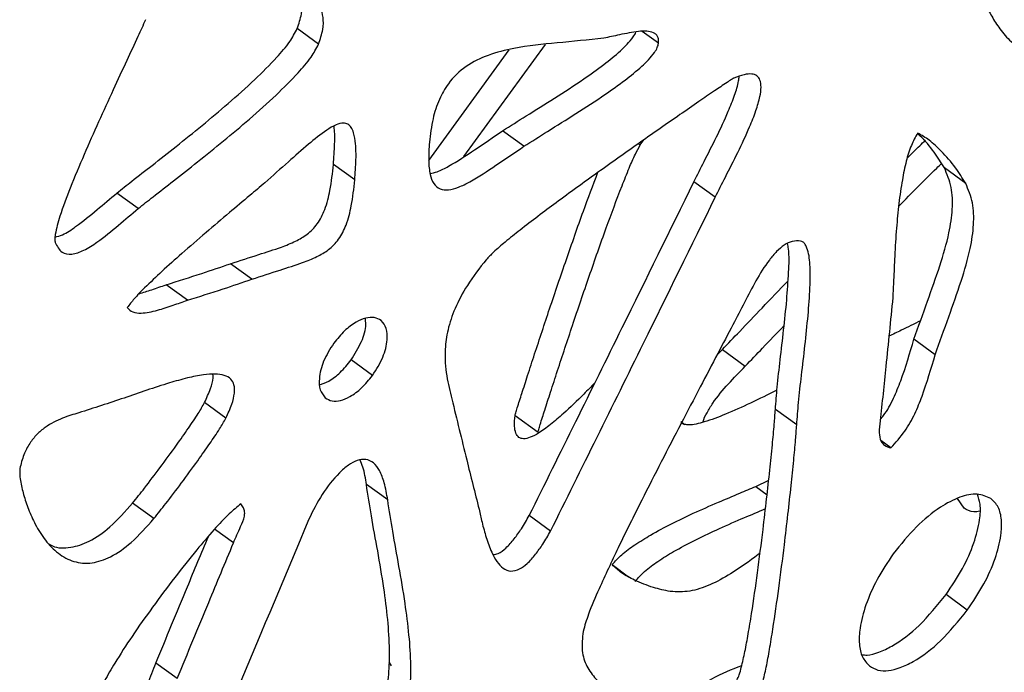
# Model space of a CAD drawing. Units: millimetres. Extents: x -517 to 774, y -1388 to 2864.
# Drawn here: x 438 to 544, y 1881 to 1952 of the extents above; entities that cross this region are included whole.
import ezdxf

# ---------------------------------------------------------------- set-up
doc = ezdxf.new("R2010")
doc.units = ezdxf.units.MM

msp = doc.modelspace()

# ---------------------------------------------------------------- linework, layer by layer
at = {"color": 7, "linetype": 'Continuous'}
for p, q in [((469.8, 1949), (467.5, 1950.67)), ((491.94, 1937.98), (489.64, 1939.65)), ((504.48, 1938.13), (504.9, 1938.71)), ((473.7, 1934.35), (471.4, 1936.02)), ((539.55, 1933.98), (537.25, 1935.65)), ((512.56, 1932.5), (510.26, 1934.17)), ((450.35, 1931.27), (448.05, 1932.94)), ((462.61, 1923.66), (460.31, 1925.33)), ((455.66, 1921.39), (453.36, 1923.06)), ((536.27, 1915.52), (533.97, 1917.19)), ((512.73, 1915.46), (513.32, 1916.08)), ((513.32, 1916.08), (515.79, 1914.29)), ((475.61, 1913.29), (473.31, 1914.96)), ((459.81, 1908.7), (457.51, 1910.37)), ((521.34, 1907.95), (519.04, 1909.62)), ((490.98, 1908.96), (493.45, 1907.17)), ((531.49, 1905.47), (530.4, 1906.26)), ((516.92, 1901.33), (518.32, 1902)), ((477.25, 1899.87), (474.95, 1901.54)), ((516.92, 1901.33), (518.15, 1900.43)), ((539.37, 1898.98), (538.66, 1900.02)), ((452.04, 1897.86), (449.75, 1899.53)), ((494.8, 1896.51), (492.5, 1898.18)), ((501.44, 1892.9), (503.22, 1891.6)), ((539.72, 1888), (537.43, 1889.67)), ((454.55, 1880.62), (452.25, 1882.29)), ((477.64, 1881.98), (477.4, 1882.42))]:
    msp.add_line(p, q, dxfattribs=at)
at = {"color": 8, "linetype": 'Continuous'}
for p, q in [((506.44, 1949.09), (504.69, 1950.37)), ((485.47, 1936.88), (494.25, 1948.96)), ((481.67, 1936.45), (490.34, 1948.39)), ((504.28, 1938.28), (504.48, 1938.13)), ((508.83, 1908.34), (509.28, 1908.01)), ((460.62, 1895.24), (458.59, 1896.71))]:
    msp.add_line(p, q, dxfattribs=at)
at = {"color": 7, "linetype": 'Continuous'}
for points, knots in [([(467.5, 1950.67), (467.67, 1951.2), (468.01, 1952.18), (468.04, 1953.56), (467.72, 1954.68), (466.91, 1955.95), (465.4, 1957.19), (464.19, 1958.22), (463.56, 1958.75)], [0, 0, 0, 0, 0.134013, 0.249988, 0.360958, 0.475681, 0.726952, 1, 1, 1, 1]), ([(469.8, 1949), (469.97, 1949.53), (470.31, 1950.51), (470.34, 1951.89), (470.02, 1953.01), (469.21, 1954.28), (467.7, 1955.52), (466.49, 1956.55), (465.86, 1957.08)], [0, 0, 0, 0, 0.134013, 0.249988, 0.360958, 0.475681, 0.726952, 1, 1, 1, 1]), ([(540.94, 1955.44), (540.96, 1955.31), (541.02, 1954.99), (541.27, 1954.28), (541.69, 1953.24), (542.37, 1951.94), (543.26, 1950.55), (544.4, 1949.22), (545.83, 1948.18), (547.53, 1947.59), (548.84, 1947.93), (549.49, 1948.1)], [0, 0, 0, 0, 0.029334, 0.069948, 0.173083, 0.289245, 0.418731, 0.571557, 0.720999, 0.86209, 1, 1, 1, 1]), ([(451.14, 1951.62), (450.87, 1951.02), (450.21, 1949.55), (449.03, 1947.04), (447.61, 1943.97), (446.07, 1940.6), (444.5, 1937.07), (443.08, 1933.68), (442, 1930.81), (441.47, 1928.96), (441.34, 1928), (441.39, 1927.73), (441.41, 1927.61)], [0, 0, 0, 0, 0.075078, 0.183967, 0.315956, 0.460332, 0.606412, 0.756406, 0.88176, 0.961391, 0.983324, 1, 1, 1, 1]), ([(448.05, 1932.94), (448.59, 1933.37), (449.85, 1934.37), (451.99, 1936.03), (454.52, 1938.02), (457.26, 1940.23), (460.09, 1942.61), (462.82, 1945.03), (465.03, 1947.25), (466.65, 1949.07), (467.24, 1950.19), (467.5, 1950.67)], [0, 0, 0, 0, 0.078374, 0.184999, 0.311137, 0.448075, 0.587172, 0.732529, 0.85935, 0.939726, 1, 1, 1, 1]), ([(489.64, 1939.65), (490.48, 1940.18), (492.34, 1941.37), (495.27, 1943.18), (498.07, 1945), (500.44, 1946.69), (502.28, 1948.15), (503.43, 1949.35), (503.95, 1950.11), (504.01, 1950.3), (504.01, 1950.31)], [0, 0, 0, 0, 0.169445, 0.372905, 0.584002, 0.731777, 0.859044, 0.966851, 0.998684, 1, 1, 1, 1]), ([(506.44, 1949.09), (506.45, 1949.23), (506.47, 1949.49), (506.36, 1949.82), (506.16, 1950.07), (505.78, 1950.3), (505.14, 1950.41), (503.92, 1950.36), (502.35, 1950.01), (501.1, 1949.75), (500.53, 1949.62)], [0, 0, 0, 0, 0.0546512, 0.1046313, 0.1542455, 0.2066048, 0.3245855, 0.460189, 0.7523426, 1, 1, 1, 1]), ([(450.35, 1931.27), (450.89, 1931.7), (452.15, 1932.7), (454.29, 1934.36), (456.82, 1936.35), (459.56, 1938.56), (462.39, 1940.94), (465.11, 1943.36), (467.33, 1945.58), (468.95, 1947.4), (469.54, 1948.52), (469.8, 1949)], [0, 0, 0, 0, 0.078374, 0.184999, 0.311137, 0.448075, 0.587172, 0.732529, 0.85935, 0.939726, 1, 1, 1, 1]), ([(500.53, 1949.62), (498.86, 1949.45), (495.63, 1949.13), (491.51, 1948.74), (488.2, 1947.92), (485.72, 1946.76), (483.84, 1944.99), (482.71, 1942.95), (482.02, 1940.78), (481.84, 1939.26), (481.75, 1938.42)], [0, 0, 0, 0, 0.223862, 0.430401, 0.550284, 0.654217, 0.749654, 0.818392, 0.899623, 1, 1, 1, 1]), ([(491.94, 1937.98), (492.78, 1938.51), (494.64, 1939.7), (497.57, 1941.51), (500.36, 1943.33), (502.75, 1945.02), (504.56, 1946.49), (505.76, 1947.68), (506.32, 1948.59), (506.41, 1948.93), (506.44, 1949.09)], [0, 0, 0, 0, 0.165123, 0.363393, 0.569105, 0.71311, 0.83713, 0.942187, 0.973209, 1, 1, 1, 1]), ([(510.26, 1934.17), (510.63, 1934.9), (511.43, 1936.5), (512.72, 1939.01), (513.84, 1941.4), (514.63, 1943.41), (515.05, 1944.69), (515.12, 1945.36), (515.13, 1945.52)], [0, 0, 0, 0, 0.19317, 0.428731, 0.673009, 0.823472, 0.955985, 1, 1, 1, 1]), ([(512.56, 1932.5), (512.92, 1933.23), (513.73, 1934.83), (515.02, 1937.34), (516.13, 1939.73), (516.94, 1941.75), (517.37, 1943.19), (517.53, 1944.32), (517.44, 1945.11), (517.07, 1945.63), (516.46, 1945.82), (515.59, 1945.72), (514.94, 1945.48), (514.57, 1945.33)], [0, 0, 0, 0, 0.134964, 0.299547, 0.470219, 0.575345, 0.667929, 0.7296, 0.782027, 0.823684, 0.869083, 0.925853, 1, 1, 1, 1]), ([(514.57, 1945.33), (514.55, 1945.33), (514.52, 1945.31), (514.43, 1945.25), (514.2, 1945.11), (513.53, 1944.66), (512.36, 1943.87), (510.67, 1942.72), (508.01, 1940.88), (504.37, 1938.35), (499.91, 1935.19), (495.58, 1932.04), (492.24, 1929.54), (490.01, 1927.75), (488.77, 1926.71), (488.12, 1926.03), (487.86, 1925.76)], [0, 0, 0, 0, 0.001412, 0.003555, 0.009574, 0.026934, 0.076872, 0.138922, 0.214167, 0.37147, 0.542877, 0.710483, 0.856438, 0.918312, 0.966925, 1, 1, 1, 1]), ([(473.7, 1934.35), (473.75, 1935.09), (473.85, 1936.42), (473.83, 1938.13), (473.65, 1939.3), (473.35, 1940.02), (472.98, 1940.39), (472.41, 1940.53), (471.6, 1940.3), (470.31, 1939.52), (468.61, 1938.14), (466.42, 1936.19), (464.85, 1934.81), (464.01, 1934.06)], [0, 0, 0, 0, 0.130664, 0.23234, 0.308727, 0.352626, 0.388777, 0.422005, 0.47324, 0.53739, 0.670182, 0.821284, 1, 1, 1, 1]), ([(471.4, 1936.02), (471.45, 1936.76), (471.53, 1938.08), (471.57, 1939.48), (471.46, 1940.08), (471.45, 1940.15)], [0, 0, 0, 0, 0.529353, 0.941265, 1, 1, 1, 1]), ([(481.82, 1935.05), (482.07, 1935.11), (482.74, 1935.25), (484.37, 1936.11), (486.7, 1937.65), (488.63, 1938.96), (489.64, 1939.65)], [0, 0, 0, 0, 0.094557, 0.249056, 0.608595, 1, 1, 1, 1]), ([(534.38, 1939.4), (534.13, 1938.97), (533.58, 1937.98), (533.1, 1936.27), (532.66, 1934.18), (532.33, 1931.78), (532.07, 1929.03), (531.9, 1926.29), (531.8, 1923.8), (531.72, 1922.31), (531.69, 1921.68)], [0, 0, 0, 0, 0.075077, 0.169105, 0.279182, 0.422711, 0.572175, 0.743902, 0.892387, 1, 1, 1, 1]), ([(537.25, 1935.65), (536.9, 1936.22), (536.11, 1937.47), (535.11, 1938.68), (534.44, 1939.28), (534.35, 1939.36)], [0, 0, 0, 0, 0.422179, 0.924925, 1, 1, 1, 1]), ([(539.55, 1933.98), (539.2, 1934.56), (538.42, 1935.82), (537.06, 1937.33), (535.73, 1938.63), (534.8, 1939.16), (534.38, 1939.4)], [0, 0, 0, 0, 0.260996, 0.571799, 0.807016, 1, 1, 1, 1]), ([(481.75, 1938.42), (481.7, 1937.74), (481.62, 1936.54), (481.76, 1935.03), (482.14, 1933.95), (482.84, 1933.33), (483.82, 1933.24), (484.93, 1933.56), (486.67, 1934.41), (489, 1935.99), (490.93, 1937.3), (491.94, 1937.98)], [0, 0, 0, 0, 0.1265362, 0.2243493, 0.3000313, 0.3694456, 0.4357706, 0.5090359, 0.5928108, 0.7877661, 1, 1, 1, 1]), ([(493.45, 1907.17), (493.45, 1907.18), (493.46, 1907.22), (493.48, 1907.32), (493.56, 1907.58), (493.79, 1908.34), (494.21, 1909.67), (494.84, 1911.61), (495.83, 1914.65), (497.21, 1918.83), (498.95, 1923.96), (500.72, 1928.97), (502.15, 1932.85), (503.22, 1935.5), (503.84, 1936.98), (504.3, 1937.8), (504.48, 1938.13)], [0, 0, 0, 0, 0.001412, 0.003555, 0.009574, 0.026934, 0.076872, 0.138922, 0.214167, 0.37147, 0.542877, 0.710483, 0.856438, 0.918312, 0.966925, 1, 1, 1, 1]), ([(533.26, 1936.71), (533.49, 1936.95), (534.14, 1937.61), (534.81, 1938.24), (535.23, 1938.64)], [0, 0, 0, 0, 0.358151, 1, 1, 1, 1]), ([(460.31, 1925.33), (461.33, 1925.66), (463.15, 1926.26), (465.49, 1926.99), (467.24, 1927.68), (468.59, 1928.45), (469.76, 1929.62), (470.59, 1931.32), (471.12, 1933.49), (471.3, 1935.09), (471.4, 1936.02)], [0, 0, 0, 0, 0.197076, 0.35494, 0.45458, 0.537102, 0.620724, 0.713183, 0.834828, 1, 1, 1, 1]), ([(532.32, 1931.5), (532.34, 1931.52), (533.7, 1932.91), (535.23, 1934.48), (536.77, 1935.96), (536.95, 1936.12)], [0, 0, 0, 0, 0.014777, 0.88953, 1, 1, 1, 1]), ([(490.98, 1908.96), (490.98, 1908.98), (490.99, 1909.01), (491.01, 1909.11), (491.09, 1909.37), (491.32, 1910.13), (491.75, 1911.47), (492.37, 1913.4), (493.36, 1916.45), (494.74, 1920.62), (496.49, 1925.75), (498.2, 1930.65), (499.38, 1933.78), (499.91, 1935.18)], [0, 0, 0, 0, 0.0016696, 0.0042046, 0.0113219, 0.0318522, 0.0909109, 0.1642919, 0.2532792, 0.4393084, 0.6420188, 0.840233, 1, 1, 1, 1]), ([(533.97, 1917.19), (534.46, 1918.55), (535.39, 1921.2), (536.77, 1925.01), (537.75, 1928.35), (538.18, 1931.2), (538.1, 1933.65), (537.54, 1934.98), (537.25, 1935.65)], [0, 0, 0, 0, 0.213589, 0.413465, 0.597653, 0.732561, 0.863627, 1, 1, 1, 1]), ([(464.01, 1934.06), (463.47, 1933.6), (462.2, 1932.52), (460.07, 1930.74), (457.63, 1928.66), (455.19, 1926.55), (452.98, 1924.58), (451.27, 1922.95), (449.99, 1921.67), (449.41, 1920.92), (449.16, 1920.6)], [0, 0, 0, 0, 0.106646, 0.250909, 0.417092, 0.589515, 0.73402, 0.860764, 0.941243, 1, 1, 1, 1]), ([(462.61, 1923.66), (463.63, 1923.99), (465.45, 1924.59), (467.78, 1925.32), (469.53, 1926.01), (470.89, 1926.78), (472.06, 1927.95), (472.89, 1929.65), (473.42, 1931.82), (473.6, 1933.42), (473.7, 1934.35)], [0, 0, 0, 0, 0.197076, 0.35494, 0.45458, 0.537102, 0.620724, 0.713183, 0.834828, 1, 1, 1, 1]), ([(492.5, 1898.18), (495.85, 1904.93), (501.79, 1916.92), (507.69, 1928.93), (510.26, 1934.17)], [0, 0, 0, 0, 0.563193, 1, 1, 1, 1]), ([(536.27, 1915.52), (536.75, 1916.88), (537.69, 1919.53), (539.07, 1923.34), (540.04, 1926.68), (540.47, 1929.53), (540.4, 1931.98), (539.84, 1933.31), (539.55, 1933.98)], [0, 0, 0, 0, 0.2135894, 0.413465, 0.5976526, 0.7325611, 0.8636268, 1, 1, 1, 1]), ([(441.38, 1928.19), (441.65, 1928.27), (442.41, 1928.48), (443.96, 1929.54), (445.88, 1931.1), (447.34, 1932.35), (448.05, 1932.94)], [0, 0, 0, 0, 0.112289, 0.318576, 0.671664, 1, 1, 1, 1]), ([(494.8, 1896.51), (498.15, 1903.26), (504.09, 1915.25), (509.99, 1927.26), (512.56, 1932.5)], [0, 0, 0, 0, 0.563193, 1, 1, 1, 1]), ([(441.41, 1927.61), (441.61, 1927.21), (441.97, 1926.47), (443.21, 1926.25), (444.55, 1926.76), (446.26, 1927.84), (448.18, 1929.44), (449.64, 1930.68), (450.35, 1931.27)], [0, 0, 0, 0, 0.140019, 0.25667, 0.382266, 0.525816, 0.77152, 1, 1, 1, 1]), ([(521.75, 1927.77), (521.46, 1927.79), (520.89, 1927.81), (519.97, 1927.36), (519.13, 1926.64), (518.06, 1925.36), (516.91, 1923.5), (516.11, 1921.93), (515.71, 1921.15)], [0, 0, 0, 0, 0.115016, 0.222233, 0.334742, 0.457645, 0.728276, 1, 1, 1, 1]), ([(519.04, 1909.62), (519.1, 1910.42), (519.23, 1912.19), (519.57, 1915.06), (519.93, 1918.2), (520.28, 1921.36), (520.45, 1924.27), (520.57, 1926.35), (520.39, 1927.31), (520.35, 1927.49)], [0, 0, 0, 0, 0.134212, 0.296855, 0.47459, 0.653995, 0.821822, 0.965384, 1, 1, 1, 1]), ([(521.34, 1907.95), (521.4, 1908.75), (521.52, 1910.52), (521.87, 1913.39), (522.23, 1916.53), (522.57, 1919.69), (522.78, 1922.62), (522.81, 1925.07), (522.63, 1926.65), (522.28, 1927.39), (522.05, 1927.67), (521.85, 1927.74), (521.75, 1927.77)], [0, 0, 0, 0, 0.117094, 0.258994, 0.41406, 0.570584, 0.717005, 0.842257, 0.936871, 0.960909, 0.981587, 1, 1, 1, 1]), ([(453.36, 1923.06), (454.64, 1923.46), (456.96, 1924.19), (459.28, 1924.98), (460.31, 1925.33)], [0, 0, 0, 0, 0.553454, 1, 1, 1, 1]), ([(487.86, 1925.76), (487.15, 1924.86), (485.86, 1923.2), (484.48, 1920.61), (483.69, 1918.26), (483.34, 1915.78), (483.53, 1913.27), (483.96, 1911.57), (484.16, 1910.75)], [0, 0, 0, 0, 0.192806, 0.354548, 0.4962, 0.626557, 0.819654, 1, 1, 1, 1]), ([(455.66, 1921.39), (456.94, 1921.79), (459.26, 1922.52), (461.58, 1923.31), (462.61, 1923.66)], [0, 0, 0, 0, 0.553454, 1, 1, 1, 1]), ([(513.32, 1916.08), (513.94, 1916.73), (515.37, 1918.22), (517.73, 1920.69), (519.46, 1922.51), (520.4, 1923.49)], [0, 0, 0, 0, 0.263784, 0.604002, 1, 1, 1, 1]), ([(450.44, 1922.09), (450.9, 1922.23), (451.87, 1922.54), (452.84, 1922.88), (453.36, 1923.06)], [0, 0, 0, 0, 0.4721671, 1, 1, 1, 1]), ([(449.16, 1920.6), (449.35, 1920.42), (449.74, 1920.03), (450.92, 1919.97), (452.39, 1920.27), (454.07, 1920.84), (455.14, 1921.21), (455.66, 1921.39)], [0, 0, 0, 0, 0.130101, 0.273159, 0.532108, 0.776995, 1, 1, 1, 1]), ([(515.71, 1921.15), (515.29, 1920.35), (514.34, 1918.52), (512.74, 1915.49), (510.88, 1911.94), (508.84, 1908.04), (506.73, 1903.98), (504.46, 1899.52), (502.19, 1894.96), (500.28, 1890.87), (498.94, 1887.86), (498.49, 1886.32), (498.31, 1885.7)], [0, 0, 0, 0, 0.06817, 0.156092, 0.258736, 0.371068, 0.48806, 0.604686, 0.749585, 0.873665, 0.949238, 1, 1, 1, 1]), ([(531.69, 1921.68), (531.45, 1919.21), (531.01, 1914.78), (530.54, 1910.34), (530.33, 1908.38)], [0, 0, 0, 0, 0.558197, 1, 1, 1, 1]), ([(476.55, 1919.2), (476.31, 1919.34), (475.83, 1919.61), (474.85, 1919.5), (473.74, 1919.02), (472.52, 1918.11), (471.81, 1917.23), (471.43, 1916.77)], [0, 0, 0, 0, 0.165402, 0.333289, 0.513454, 0.745603, 1, 1, 1, 1]), ([(473.31, 1914.96), (473.71, 1915.6), (474.47, 1916.83), (474.96, 1918.46), (474.86, 1919.23), (474.84, 1919.44)], [0, 0, 0, 0, 0.44726, 0.849503, 1, 1, 1, 1]), ([(475.61, 1913.29), (476.02, 1913.94), (476.8, 1915.17), (477.25, 1916.97), (477.19, 1918.4), (476.76, 1918.94), (476.55, 1919.2)], [0, 0, 0, 0, 0.3180977, 0.6041779, 0.8073982, 1, 1, 1, 1]), ([(534.68, 1919.18), (533.99, 1918.84), (532.85, 1918.27), (531.72, 1917.72), (531.27, 1917.51)], [0, 0, 0, 0, 0.610418, 1, 1, 1, 1]), ([(515.79, 1914.29), (516.41, 1914.94), (517.81, 1916.39), (519.2, 1917.85), (519.97, 1918.66)], [0, 0, 0, 0, 0.446479, 1, 1, 1, 1]), ([(530.35, 1908.55), (530.47, 1908.69), (531.05, 1909.37), (531.79, 1910.81), (532.91, 1913.56), (533.53, 1915.7), (533.97, 1917.19)], [0, 0, 0, 0, 0.054917, 0.27789, 0.494707, 1, 1, 1, 1]), ([(471.43, 1916.77), (471.03, 1916.13), (470.26, 1914.91), (469.82, 1913.12), (469.88, 1911.69), (470.3, 1911.15), (470.51, 1910.88)], [0, 0, 0, 0, 0.315356, 0.60119, 0.805714, 1, 1, 1, 1]), ([(469.93, 1912.29), (470.25, 1912.41), (471.02, 1912.68), (472.21, 1913.61), (472.93, 1914.49), (473.31, 1914.96)], [0, 0, 0, 0, 0.254606, 0.608066, 1, 1, 1, 1]), ([(531.49, 1905.47), (532.01, 1906.06), (533.02, 1907.19), (534.1, 1909.14), (535.2, 1911.9), (535.83, 1914.03), (536.27, 1915.52)], [0, 0, 0, 0, 0.20437, 0.392083, 0.574613, 1, 1, 1, 1]), ([(511.25, 1908.25), (511.25, 1908.26), (511.3, 1908.6), (511.68, 1909.32), (512.53, 1910.72), (513.96, 1912.4), (515.18, 1913.66), (515.79, 1914.29)], [0, 0, 0, 0, 0.005904, 0.149706, 0.306794, 0.652698, 1, 1, 1, 1]), ([(459.81, 1908.7), (460.04, 1909.19), (460.45, 1910.08), (460.76, 1911.31), (460.74, 1912.28), (460.35, 1912.97), (459.61, 1913.35), (458.59, 1913.47), (457.25, 1913.36), (455.6, 1913.02), (452.74, 1912.22), (448.83, 1910.83), (445.57, 1909.78), (443.94, 1909.25)], [0, 0, 0, 0, 0.065527, 0.116501, 0.157641, 0.19514, 0.240041, 0.292649, 0.354354, 0.438114, 0.531783, 0.766168, 1, 1, 1, 1]), ([(457.51, 1910.37), (457.73, 1910.86), (458.13, 1911.74), (458.46, 1912.81), (458.42, 1913.29), (458.4, 1913.41)], [0, 0, 0, 0, 0.4907383, 0.8724929, 1, 1, 1, 1]), ([(470.51, 1910.88), (470.74, 1910.74), (471.21, 1910.45), (472.19, 1910.55), (473.29, 1911.02), (474.51, 1911.93), (475.23, 1912.82), (475.61, 1913.29)], [0, 0, 0, 0, 0.1650957, 0.3317545, 0.5106453, 0.7426935, 1, 1, 1, 1]), ([(499.59, 1912.5), (499.19, 1912.09), (498.08, 1910.96), (496.49, 1909.42), (494.85, 1908.01), (493.65, 1907.13), (492.66, 1906.6), (491.91, 1906.41), (491.35, 1906.58), (491.01, 1907.07), (490.88, 1907.9), (490.94, 1908.58), (490.98, 1908.96)], [0, 0, 0, 0, 0.1191971, 0.3338139, 0.466007, 0.5824292, 0.6599781, 0.7259046, 0.7782868, 0.8353749, 0.9067621, 1, 1, 1, 1]), ([(519.2, 1911.7), (518.25, 1911.23), (516.41, 1910.32), (513.79, 1909.13), (511.56, 1908.29), (510.06, 1907.91), (509.32, 1907.99), (509.08, 1908.05), (509, 1908.13), (509, 1908.13)], [0, 0, 0, 0, 0.274978, 0.532877, 0.753489, 0.920137, 0.962476, 0.998898, 1, 1, 1, 1]), ([(484.16, 1910.75), (484.69, 1908.57), (485.66, 1904.6), (486.64, 1900.65), (487.09, 1898.88)], [0, 0, 0, 0, 0.551548, 1, 1, 1, 1]), ([(449.75, 1899.53), (450.18, 1900.07), (451.18, 1901.32), (452.75, 1903.41), (454.34, 1905.56), (455.71, 1907.52), (456.75, 1909.03), (457.29, 1909.98), (457.51, 1910.37)], [0, 0, 0, 0, 0.154505, 0.36128, 0.586729, 0.755113, 0.898143, 1, 1, 1, 1]), ([(514.91, 1880.48), (514.99, 1880.66), (515.18, 1881.11), (515.45, 1882.13), (515.78, 1883.6), (516.13, 1885.53), (516.6, 1888.36), (517.13, 1892.12), (517.66, 1896.24), (518.09, 1899.93), (518.43, 1902.97), (518.7, 1905.65), (518.91, 1907.83), (519, 1909.1), (519.04, 1909.62)], [0, 0, 0, 0, 0.018707, 0.045654, 0.103046, 0.16758, 0.242173, 0.392749, 0.553675, 0.667189, 0.773703, 0.868092, 0.945231, 1, 1, 1, 1]), ([(443.94, 1909.25), (443.37, 1909.09), (442.15, 1908.73), (440.6, 1907.95), (439.4, 1906.94), (438.6, 1905.94), (437.94, 1904.67), (437.72, 1903.75), (437.6, 1903.26)], [0, 0, 0, 0, 0.214304, 0.450098, 0.57038, 0.6957, 0.834818, 1, 1, 1, 1]), ([(452.04, 1897.86), (452.47, 1898.4), (453.48, 1899.65), (455.05, 1901.74), (456.63, 1903.89), (458.01, 1905.85), (459.05, 1907.36), (459.59, 1908.31), (459.81, 1908.7)], [0, 0, 0, 0, 0.154505, 0.36128, 0.586729, 0.755113, 0.898143, 1, 1, 1, 1]), ([(530.33, 1908.38), (530.28, 1907.95), (530.19, 1907.2), (530.32, 1906.25), (530.81, 1905.69), (531.25, 1905.55), (531.49, 1905.47)], [0, 0, 0, 0, 0.321041, 0.572416, 0.764743, 1, 1, 1, 1]), ([(517.21, 1878.81), (517.29, 1878.99), (517.48, 1879.44), (517.75, 1880.46), (518.08, 1881.93), (518.43, 1883.86), (518.89, 1886.69), (519.43, 1890.45), (519.96, 1894.57), (520.39, 1898.26), (520.73, 1901.3), (521, 1903.98), (521.21, 1906.16), (521.3, 1907.43), (521.34, 1907.95)], [0, 0, 0, 0, 0.018707, 0.045654, 0.103046, 0.16758, 0.242173, 0.392749, 0.553675, 0.667189, 0.773703, 0.868092, 0.945231, 1, 1, 1, 1]), ([(477.25, 1899.87), (477.14, 1900.5), (476.95, 1901.63), (476.44, 1902.99), (475.79, 1903.89), (474.95, 1904.31), (473.95, 1904.19), (472.96, 1903.64), (471.62, 1902.45), (470.09, 1900.47), (469.2, 1898.7), (468.74, 1897.79)], [0, 0, 0, 0, 0.142674, 0.254082, 0.340535, 0.417775, 0.486644, 0.558115, 0.637165, 0.815451, 1, 1, 1, 1]), ([(474.95, 1901.54), (474.86, 1902.18), (474.72, 1903.12), (474.38, 1903.91), (474.27, 1904.16)], [0, 0, 0, 0, 0.689114, 1, 1, 1, 1]), ([(437.6, 1903.26), (437.59, 1903.08), (437.56, 1902.63), (437.7, 1901.69), (437.99, 1900.39), (438.53, 1898.81), (439.28, 1897.13), (440.31, 1895.49), (441.67, 1894.07), (443.34, 1893.13), (445.31, 1892.95), (447.5, 1893.69), (449.84, 1895.35), (451.25, 1896.96), (452.04, 1897.86)], [0, 0, 0, 0, 0.021777, 0.054862, 0.125562, 0.202929, 0.288522, 0.38991, 0.490316, 0.586499, 0.679882, 0.76755, 0.870393, 1, 1, 1, 1]), ([(476.25, 1876.55), (476.52, 1877.25), (477.11, 1878.77), (477.41, 1881.18), (477.48, 1883.96), (477.27, 1887.06), (476.82, 1890.62), (476.19, 1894.33), (475.49, 1898.01), (475.12, 1900.42), (474.95, 1901.54)], [0, 0, 0, 0, 0.077242, 0.166342, 0.267022, 0.397465, 0.53572, 0.702195, 0.860582, 1, 1, 1, 1]), ([(501.44, 1892.9), (501.78, 1893.27), (502.53, 1894.1), (503.97, 1895.11), (505.76, 1896.22), (507.87, 1897.34), (510.31, 1898.5), (512.77, 1899.58), (515.01, 1900.51), (516.35, 1901.09), (516.92, 1901.33)], [0, 0, 0, 0, 0.075077, 0.169105, 0.279182, 0.422711, 0.572175, 0.743902, 0.892387, 1, 1, 1, 1]), ([(478.55, 1874.88), (478.82, 1875.58), (479.41, 1877.1), (479.71, 1879.51), (479.78, 1882.29), (479.57, 1885.4), (479.11, 1888.95), (478.49, 1892.66), (477.79, 1896.34), (477.42, 1898.75), (477.25, 1899.87)], [0, 0, 0, 0, 0.0772416, 0.1663417, 0.2670217, 0.3974654, 0.5357203, 0.7021946, 0.8605824, 1, 1, 1, 1]), ([(542.27, 1900.03), (541.8, 1900.24), (540.82, 1900.68), (538.83, 1900.22), (536.58, 1899.03), (534.07, 1896.97), (532.55, 1895.07), (531.75, 1894.07)], [0, 0, 0, 0, 0.150903, 0.311871, 0.492532, 0.732689, 1, 1, 1, 1]), ([(537.43, 1889.67), (538.05, 1890.59), (539.24, 1892.37), (540.47, 1895.14), (541.08, 1897.49), (541.2, 1899.31), (540.93, 1900.14), (540.82, 1900.49)], [0, 0, 0, 0, 0.267805, 0.512932, 0.732529, 0.887012, 1, 1, 1, 1]), ([(539.72, 1888), (540.35, 1888.92), (541.54, 1890.7), (542.76, 1893.46), (543.39, 1895.83), (543.47, 1897.72), (543.15, 1899.16), (542.56, 1899.74), (542.27, 1900.03)], [0, 0, 0, 0, 0.2300142, 0.4405504, 0.6291593, 0.7618421, 0.8832375, 1, 1, 1, 1]), ([(440.81, 1895.08), (440.91, 1895.02), (441.55, 1894.66), (443.03, 1894.65), (445.19, 1895.35), (447.54, 1897.03), (448.96, 1898.64), (449.75, 1899.53)], [0, 0, 0, 0, 0.041043, 0.257609, 0.460921, 0.699427, 1, 1, 1, 1]), ([(461.43, 1899.46), (461.01, 1899.11), (459.98, 1898.27), (458.42, 1896.55), (456.46, 1894.27), (454.25, 1891.48), (451.92, 1888.37), (449.75, 1885.3), (448.03, 1882.64), (446.78, 1880.55), (446.28, 1879.39), (446.06, 1878.89)], [0, 0, 0, 0, 0.065952, 0.157589, 0.268793, 0.415807, 0.56934, 0.718001, 0.850475, 0.936042, 1, 1, 1, 1]), ([(460.62, 1895.24), (460.87, 1895.82), (461.29, 1896.78), (461.8, 1897.91), (461.85, 1898.6), (461.71, 1899.06), (461.53, 1899.32), (461.43, 1899.46)], [0, 0, 0, 0, 0.392995, 0.638813, 0.741302, 0.854057, 1, 1, 1, 1]), ([(487.09, 1898.88), (487.19, 1898.41), (487.43, 1897.38), (487.85, 1895.81), (488.36, 1894.37), (488.97, 1893.24), (489.63, 1892.49), (490.47, 1892.11), (491.45, 1892.35), (492.37, 1893.06), (493.2, 1894), (494.03, 1895.18), (494.53, 1896.04), (494.8, 1896.51)], [0, 0, 0, 0, 0.107085, 0.234868, 0.366737, 0.459358, 0.541449, 0.612657, 0.681833, 0.743766, 0.823516, 0.902989, 1, 1, 1, 1]), ([(503.91, 1891.1), (504.25, 1891.47), (505, 1892.3), (506.44, 1893.32), (508.23, 1894.43), (510.34, 1895.54), (512.78, 1896.7), (515.24, 1897.79), (517.01, 1898.52), (517.88, 1898.89), (517.97, 1898.93)], [0, 0, 0, 0, 0.082498, 0.185818, 0.306776, 0.46449, 0.628727, 0.817427, 0.980588, 1, 1, 1, 1]), ([(541.08, 1898.66), (540.85, 1898.62), (540.19, 1898.51), (539.7, 1898.79), (539.37, 1898.98)], [0, 0, 0, 0, 0.340246, 1, 1, 1, 1]), ([(468.74, 1897.79), (466.25, 1891.83), (461.75, 1881.11), (457.22, 1870.41), (455.2, 1865.66)], [0, 0, 0, 0, 0.556393, 1, 1, 1, 1]), ([(488.61, 1893.98), (488.79, 1894), (489.27, 1894.08), (490.08, 1894.74), (490.9, 1895.66), (491.73, 1896.85), (492.23, 1897.71), (492.5, 1898.18)], [0, 0, 0, 0, 0.1137677, 0.2862797, 0.5084158, 0.7297837, 1, 1, 1, 1]), ([(452.25, 1882.29), (453.39, 1885.03), (455.27, 1889.58), (457.16, 1894.13), (457.92, 1895.94)], [0, 0, 0, 0, 0.601437, 1, 1, 1, 1]), ([(454.55, 1880.62), (455.69, 1883.36), (457.7, 1888.23), (459.73, 1893.1), (460.62, 1895.24)], [0, 0, 0, 0, 0.561586, 1, 1, 1, 1]), ([(517.38, 1894.16), (517.32, 1894.11), (516.29, 1893.28), (514.49, 1892.03), (512, 1890.66), (509.74, 1889.91), (508.4, 1889.97), (507.71, 1890)], [0, 0, 0, 0, 0.020501, 0.32809, 0.553384, 0.77226, 1, 1, 1, 1]), ([(531.75, 1894.07), (531.14, 1893.15), (529.96, 1891.39), (528.76, 1888.65), (528.12, 1886.28), (528.03, 1884.38), (528.32, 1882.9), (528.89, 1882.29), (529.17, 1881.99)], [0, 0, 0, 0, 0.226446, 0.435913, 0.625392, 0.759556, 0.882476, 1, 1, 1, 1]), ([(507.71, 1890), (507.09, 1890.13), (505.74, 1890.42), (504.01, 1891.15), (502.49, 1891.92), (501.77, 1892.59), (501.44, 1892.9)], [0, 0, 0, 0, 0.260996, 0.571799, 0.807016, 1, 1, 1, 1]), ([(528.37, 1883.19), (528.55, 1883.17), (529.13, 1883.12), (530.24, 1883.45), (532.18, 1884.36), (534.77, 1886.36), (536.5, 1888.52), (537.43, 1889.67)], [0, 0, 0, 0, 0.058268, 0.186515, 0.326007, 0.640506, 1, 1, 1, 1]), ([(529.17, 1881.99), (529.46, 1881.81), (530.06, 1881.46), (531.24, 1881.44), (532.53, 1881.77), (534.48, 1882.7), (537.07, 1884.69), (538.8, 1886.85), (539.72, 1888)], [0, 0, 0, 0, 0.099965, 0.201738, 0.310447, 0.428688, 0.695274, 1, 1, 1, 1]), ([(498.31, 1885.7), (498.23, 1884.99), (498.08, 1883.61), (498.66, 1881.88), (499.66, 1880.53), (501.21, 1879.23), (503.25, 1878.11), (504.8, 1877.28), (505.55, 1876.88)], [0, 0, 0, 0, 0.140871, 0.274852, 0.412348, 0.55584, 0.785626, 1, 1, 1, 1]), ([(444.56, 1864.85), (444.67, 1865.02), (445.34, 1866.01), (446.31, 1867.98), (447.6, 1870.73), (448.88, 1873.77), (450.15, 1876.91), (451.27, 1879.8), (451.96, 1881.55), (452.25, 1882.29)], [0, 0, 0, 0, 0.031873, 0.182441, 0.340048, 0.507414, 0.702602, 0.873751, 1, 1, 1, 1]), ([(506.91, 1876.12), (507.21, 1876.46), (508.17, 1877.6), (509.95, 1879.16), (512.53, 1880.9), (514.34, 1881.62), (515.42, 1882.04)], [0, 0, 0, 0, 0.119889, 0.394847, 0.639401, 1, 1, 1, 1])]:
    msp.add_open_spline(points, degree=3, knots=knots, dxfattribs=at)

doc.saveas('drawing.dxf')
